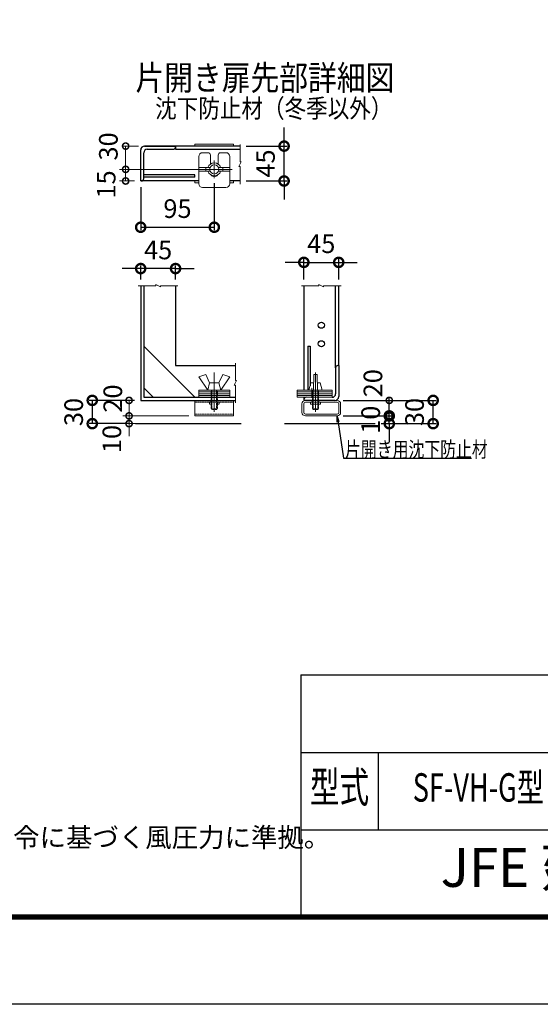
# Model space of a CAD drawing. Units: millimetres. Extents: x 0 to 10500, y 0 to 7425.
# Drawn here: x 6993 to 8673, y 0 to 3175 of the extents above; entities that cross this region are included whole.
import ezdxf
from ezdxf.enums import TextEntityAlignment as Align

# ---------------------------------------------------------------- set-up
doc = ezdxf.new("R2010")
doc.units = ezdxf.units.MM
doc.header["$PDMODE"] = 35
for name, pattern in [('CENTER', [50.8, 31.75, -6.35, 6.35, -6.35]), ('CENTER2', [1.125, 0.75, -0.125, 0.125, -0.125]), ('DASHED2', [0.375, 0.25, -0.125])]:
    doc.linetypes.add(name, pattern=pattern)
for name, color, linetype in [('D-BGD', 7, 'Continuous'), ('D-STR1', 1, 'Continuous'), ('D-TTL', 2, 'Continuous'), ('D-TTL-TXT', 7, 'Continuous')]:
    doc.layers.add(name, color=color, linetype=linetype)
for name, color, linetype, lineweight in [('D-BMK', 2, 'CENTER', 13), ('D-STR-DIM', 7, 'Continuous', 13), ('D-STR-TXT', 7, 'Continuous', 13), ('D-STR3', 3, 'Continuous', 13)]:
    doc.layers.add(name, color=color, linetype=linetype, lineweight=lineweight)
doc.styles.add('DIM', font='SIMPLEX.shx', dxfattribs={"width": 0.75, "bigfont": 'BIGFONT.shx'})
doc.styles.add('ROMANSE', font='Romans.shx', dxfattribs={"width": 0.7, "bigfont": 'EXTFONT.SHX'})
doc.styles.add('XT', font='txt.shx', dxfattribs={"width": 0.9, "bigfont": 'bigfont'})
doc.styles.add('ゴシック', font='txt')
doc.dimstyles.new('ISO1', dxfattribs={"dimscale": 15, "dimtxt": 4, "dimasz": 3, "dimexe": 2, "dimexo": 2, "dimgap": 1.5, "dimtad": 1, "dimdec": 0, "dimdsep": 46, "dimtxsty": 'XT', "dimblk": 'DARROWS', "dimcen": -1, "dimclrd": 2, "dimclre": 1, "dimclrt": 3, "dimadec": 0, "dimazin": 0, "dimtfac": 1, "dimtdec": 0, "dimtix": 1, "dimtmove": 0, "dimatfit": 3, "dimldrblk": 'DARROWS', "dimfxl": 1, "dimtvp": 0.875, "dimtolj": 1, "dimarcsym": 0})
doc.dimstyles.new('PROSTANDARD1', dxfattribs={"dimscale": 2, "dimtxt": 3.5, "dimasz": 1, "dimexe": 0, "dimexo": 2, "dimgap": 1, "dimtad": 1, "dimdec": 3, "dimdsep": 46, "dimtxsty": 'DIM', "dimblk": 'DOT', "dimcen": 0, "dimclrd": 2, "dimclre": 1, "dimclrt": 3, "dimadec": 4, "dimazin": 2, "dimtfac": 1, "dimtdec": 3, "dimtix": 1, "dimtmove": 2, "dimatfit": 3, "dimldrblk": 'OPEN', "dimfxl": 1, "dimtolj": 1, "dimtzin": 0, "dimarcsym": 0})
doc.dimstyles.new('STYLE', dxfattribs={"dimscale": 20, "dimtxt": 2.5, "dimasz": 2, "dimexe": 1, "dimexo": 1, "dimgap": 0.8, "dimtad": 1, "dimdsep": 46, "dimtxsty": 'ゴシック', "dimblk": 'OPEN', "dimcen": 1e-08, "dimclrd": 256, "dimclre": 256, "dimclrt": 256, "dimadec": 0, "dimazin": 2, "dimtfac": 1, "dimtmove": 2, "dimatfit": 3, "dimldrblk": 'OPEN', "dimfxl": 1, "dimtolj": 1, "dimtzin": 0, "dimlwd": -1, "dimlwe": -1, "dimarcsym": 0})

# ---------------------------------------------------------------- blocks, each defined once
blk = doc.blocks.new('_DotSmall')
at = {"color": 0, "linetype": 'ByBlock', "const_width": 0.5}
blk.add_lwpolyline([(-0.0625, 0, 1), (0.0625, 0, 1)], format="xyb", close=True, dxfattribs=at)
blk = doc.blocks.new('*D113')
at = {"layer": 'D-STR-DIM', "lineweight": -2}
for p, q in [((7363.5, 1947.4), (7217.3, 1947.4)), ((7227.3, 1947.4), (7227.3, 1872.4)), ((7346.8, 1872.4), (7217.3, 1872.4))]:
    blk.add_line(p, q, dxfattribs=at)
at = {"layer": 'Defpoints', "color": 0}
for p in [(7383.5, 1947.4), (7227.3, 1872.4), (7366.8, 1872.4)]:
    blk.add_point(p, dxfattribs=at)
at = {"layer": 'D-STR-DIM', "lineweight": -2, "xscale": 60, "yscale": 60, "zscale": 60}
for p, rotation in [((7227.3, 1947.4), 90), ((7227.3, 1872.4), 270)]:
    blk.add_blockref('_DotSmall', p, dxfattribs=dict(at, rotation=rotation))
at = {"layer": 'D-STR-DIM', "insert": (7167.3, 1909.9), "char_height": 60, "attachment_point": 5, "rotation": 90, "style": 'XT'}
blk.add_mtext('\\A1;30', dxfattribs=at)
blk = doc.blocks.new('DARROWS')
at = {"color": 0}
for p, q in [((0, 0), (-0.999999, 0.166666)), ((-0.999999, -0.166666), (0, 0)), ((0, 0), (-0.999122, 0))]:
    blk.add_line(p, q, dxfattribs=at)
blk = doc.blocks.new('*D114')
at = {"layer": 'D-STR-DIM', "lineweight": -2}
for p, q in [((7846.2, 2767.4), (7846.2, 2827.4)), ((7723.9, 2767.4), (7856.2, 2767.4)), ((7846.2, 2654.9), (7846.2, 2767.4)), ((7723.9, 2654.9), (7856.2, 2654.9)), ((7846.2, 2654.9), (7846.2, 2594.9))]:
    blk.add_line(p, q, dxfattribs=at)
at = {"layer": 'Defpoints', "color": 0}
for p in [(7703.9, 2767.4), (7846.2, 2767.4), (7703.9, 2654.9)]:
    blk.add_point(p, dxfattribs=at)
at = {"layer": 'D-STR-DIM', "lineweight": -2, "xscale": 60, "yscale": 60, "zscale": 60}
for p, rotation in [((7846.2, 2767.4), 270), ((7846.2, 2654.9), 90)]:
    blk.add_blockref('_DotSmall', p, dxfattribs=dict(at, rotation=rotation))
at = {"layer": 'D-STR-DIM', "insert": (7786.2, 2711.1), "char_height": 60, "attachment_point": 5, "rotation": 90, "style": 'XT'}
blk.add_mtext('\\A1;45', dxfattribs=at)
blk = doc.blocks.new('*D115')
at = {"layer": 'D-STR-DIM', "lineweight": -2}
for p, q in [((7383.5, 2337), (7383.5, 2382.5)), ((7496, 2337), (7496, 2382.5)), ((7383.5, 2372.5), (7323.5, 2372.5)), ((7496, 2372.5), (7383.5, 2372.5)), ((7496, 2372.5), (7556, 2372.5))]:
    blk.add_line(p, q, dxfattribs=at)
at = {"layer": 'Defpoints', "color": 0}
for p in [(7383.5, 2372.5), (7383.5, 2317), (7496, 2317)]:
    blk.add_point(p, dxfattribs=at)
at = {"layer": 'D-STR-DIM', "lineweight": -2, "xscale": 60, "yscale": 60, "zscale": 60}
blk.add_blockref('_DotSmall', (7383.5, 2372.5), dxfattribs=at)
at = {"layer": 'D-STR-DIM', "lineweight": -2, "xscale": 60, "yscale": 60, "zscale": 60, "rotation": 180}
blk.add_blockref('_DotSmall', (7496, 2372.5), dxfattribs=at)
at = {"layer": 'D-STR-DIM', "insert": (7439.7, 2432.5), "char_height": 60, "attachment_point": 5, "style": 'XT'}
blk.add_mtext('\\A1;45', dxfattribs=at)
blk = doc.blocks.new('*D116')
at = {"layer": 'D-STR-DIM', "lineweight": -2}
for p, q in [((7909.9, 2392.5), (7849.9, 2392.5)), ((7909.9, 2337), (7909.9, 2402.5)), ((7909.9, 2392.5), (8022.4, 2392.5)), ((8022.4, 2337), (8022.4, 2402.5)), ((8022.4, 2392.5), (8082.4, 2392.5))]:
    blk.add_line(p, q, dxfattribs=at)
at = {"layer": 'Defpoints', "color": 0}
for p in [(8022.4, 2392.5), (7909.9, 2317), (8022.4, 2317)]:
    blk.add_point(p, dxfattribs=at)
at = {"layer": 'D-STR-DIM', "lineweight": -2, "xscale": 60, "yscale": 60, "zscale": 60}
blk.add_blockref('_DotSmall', (7909.9, 2392.5), dxfattribs=at)
at = {"layer": 'D-STR-DIM', "lineweight": -2, "xscale": 60, "yscale": 60, "zscale": 60, "rotation": 180}
blk.add_blockref('_DotSmall', (8022.4, 2392.5), dxfattribs=at)
at = {"layer": 'D-STR-DIM', "insert": (7966.1, 2452.5), "char_height": 60, "attachment_point": 5, "style": 'XT'}
blk.add_mtext('\\A1;45', dxfattribs=at)
blk = doc.blocks.new('_Dot')
at = {"color": 0, "lineweight": -2}
blk.add_line((-0.5, 0), (-1, 0), dxfattribs=at)
at = {"color": 0, "const_width": 0.5}
blk.add_lwpolyline([(-0.25, 0, 1), (0.25, 0, 1)], format="xyb", close=True, dxfattribs=at)
blk = doc.blocks.new('_Open')
at = {"color": 0, "linetype": 'ByBlock', "lineweight": -2}
for p, q in [((-1, 0.167), (0, 0)), ((-1, -0.167), (0, 0)), ((0, 0), (-1, 0))]:
    blk.add_line(p, q, dxfattribs=at)
blk = doc.blocks.new('*D97')
at = {"layer": 'D-STR-DIM', "lineweight": -2}
for p, q in [((8185.5, 1897.4), (8185.5, 1957.4)), ((8037.1, 1897.4), (8195.5, 1897.4)), ((8185.5, 1872.4), (8185.5, 1897.4)), ((8159.8, 1872.4), (8195.5, 1872.4)), ((8185.5, 1872.4), (8185.5, 1812.4))]:
    blk.add_line(p, q, dxfattribs=at)
at = {"layer": 'Defpoints', "color": 0}
for p in [(8017.1, 1897.4), (8185.5, 1897.4), (8139.8, 1872.4)]:
    blk.add_point(p, dxfattribs=at)
at = {"layer": 'D-STR-DIM', "lineweight": -2, "xscale": 60, "yscale": 60, "zscale": 60}
for p, rotation in [((8185.5, 1897.4), 270), ((8185.5, 1872.4), 90)]:
    blk.add_blockref('_DotSmall', p, dxfattribs=dict(at, rotation=rotation))
at = {"layer": 'D-STR-DIM', "insert": (8125.5, 1884.9), "char_height": 60, "attachment_point": 5, "rotation": 90, "style": 'XT'}
blk.add_mtext('\\A1;10', dxfattribs=at)
blk = doc.blocks.new('*D98')
at = {"layer": 'D-STR-DIM', "lineweight": -2}
for p, q in [((8037.1, 1947.4), (8337.1, 1947.4)), ((8327.1, 1872.4), (8327.1, 1947.4)), ((8159.8, 1872.4), (8337.1, 1872.4))]:
    blk.add_line(p, q, dxfattribs=at)
at = {"layer": 'Defpoints', "color": 0}
for p in [(8017.1, 1947.4), (8327.1, 1947.4), (8139.8, 1872.4)]:
    blk.add_point(p, dxfattribs=at)
at = {"layer": 'D-STR-DIM', "lineweight": -2, "xscale": 60, "yscale": 60, "zscale": 60}
for p, rotation in [((8327.1, 1947.4), 90), ((8327.1, 1872.4), 270)]:
    blk.add_blockref('_DotSmall', p, dxfattribs=dict(at, rotation=rotation))
at = {"layer": 'D-STR-DIM', "insert": (8267.1, 1909.9), "char_height": 60, "attachment_point": 5, "rotation": 90, "style": 'XT'}
blk.add_mtext('\\A1;30', dxfattribs=at)
blk = doc.blocks.new('*D99')
at = {"layer": 'D-STR-DIM'}
for p, q in [((8037.1, 1947.4), (8195.5, 1947.4)), ((8185.5, 1897.4), (8185.5, 1947.4)), ((8037.1, 1897.4), (8195.5, 1897.4))]:
    blk.add_line(p, q, dxfattribs=at)
at = {"layer": 'Defpoints', "color": 0}
for p in [(8017.1, 1947.4), (8185.5, 1947.4), (8017.1, 1897.4)]:
    blk.add_point(p, dxfattribs=at)
at = {"layer": 'D-STR-DIM', "xscale": 40, "yscale": 40, "zscale": 40}
for p, rotation in [((8185.5, 1947.4), 90), ((8185.5, 1897.4), 270)]:
    blk.add_blockref('_DotSmall', p, dxfattribs=dict(at, rotation=rotation))
at = {"layer": 'D-STR-DIM', "insert": (8132.8, 2002.7), "char_height": 60, "attachment_point": 5, "rotation": 90, "style": 'XT'}
blk.add_mtext('\\A1;20', dxfattribs=at)
blk = doc.blocks.new('*D100')
at = {"layer": 'D-STR-DIM'}
for p, q in [((7376, 2767.4), (7325, 2767.4)), ((7335, 2767.4), (7335, 2692.4)), ((7577.2, 2692.4), (7325, 2692.4))]:
    blk.add_line(p, q, dxfattribs=at)
at = {"layer": 'Defpoints', "color": 0}
for p in [(7396, 2767.4), (7335, 2692.4), (7597.2, 2692.4)]:
    blk.add_point(p, dxfattribs=at)
at = {"layer": 'D-STR-DIM', "xscale": 40, "yscale": 40, "zscale": 40}
for p, rotation in [((7335, 2767.4), 90), ((7335, 2692.4), 270)]:
    blk.add_blockref('_DotSmall', p, dxfattribs=dict(at, rotation=rotation))
at = {"layer": 'D-STR-DIM', "insert": (7279.2, 2766.3), "char_height": 60, "attachment_point": 5, "rotation": 90, "style": 'XT'}
blk.add_mtext('\\A1;30', dxfattribs=at)
blk = doc.blocks.new('*D101')
at = {"layer": 'D-STR-DIM'}
for p, q in [((7577.2, 2692.4), (7315, 2692.4)), ((7335, 2692.4), (7335, 2654.9)), ((7363.5, 2654.9), (7315, 2654.9))]:
    blk.add_line(p, q, dxfattribs=at)
at = {"layer": 'Defpoints', "color": 0}
for p in [(7597.2, 2692.4), (7335, 2654.9), (7383.5, 2654.9)]:
    blk.add_point(p, dxfattribs=at)
at = {"layer": 'D-STR-DIM', "xscale": 40, "yscale": 40, "zscale": 40}
for p, rotation in [((7335, 2692.4), 90), ((7335, 2654.9), 270)]:
    blk.add_blockref('_DotSmall', p, dxfattribs=dict(at, rotation=rotation))
at = {"layer": 'D-STR-DIM', "insert": (7272.2, 2643.7), "char_height": 60, "attachment_point": 5, "rotation": 90, "style": 'XT'}
blk.add_mtext('\\A1;15', dxfattribs=at)
blk = doc.blocks.new('*D102')
at = {"layer": 'D-STR-DIM', "lineweight": -2}
for p, q in [((7621, 2648.2), (7621, 2495.8)), ((7383.5, 2634.9), (7383.5, 2495.8)), ((7383.5, 2505.8), (7621, 2505.8))]:
    blk.add_line(p, q, dxfattribs=at)
at = {"layer": 'Defpoints', "color": 0}
for p in [(7621, 2668.2), (7383.5, 2654.9), (7621, 2505.8)]:
    blk.add_point(p, dxfattribs=at)
at = {"layer": 'D-STR-DIM', "lineweight": -2, "xscale": 60, "yscale": 60, "zscale": 60, "rotation": 180}
blk.add_blockref('_DotSmall', (7383.5, 2505.8), dxfattribs=at)
at = {"layer": 'D-STR-DIM', "lineweight": -2, "xscale": 60, "yscale": 60, "zscale": 60}
blk.add_blockref('_DotSmall', (7621, 2505.8), dxfattribs=at)
at = {"layer": 'D-STR-DIM', "insert": (7502.2, 2565.8), "char_height": 60, "attachment_point": 5, "style": 'XT'}
blk.add_mtext('\\A1;95', dxfattribs=at)
blk = doc.blocks.new('*D103')
at = {"layer": 'D-STR-DIM'}
for p, q in [((7363.5, 1947.4), (7326, 1947.4)), ((7346, 1947.4), (7346, 1897.4)), ((7538.5, 1897.4), (7326, 1897.4))]:
    blk.add_line(p, q, dxfattribs=at)
at = {"layer": 'Defpoints', "color": 0}
for p in [(7383.5, 1947.4), (7346, 1897.4), (7558.5, 1897.4)]:
    blk.add_point(p, dxfattribs=at)
at = {"layer": 'D-STR-DIM', "xscale": 40, "yscale": 40, "zscale": 40}
for p, rotation in [((7346, 1947.4), 90), ((7346, 1897.4), 270)]:
    blk.add_blockref('_DotSmall', p, dxfattribs=dict(at, rotation=rotation))
at = {"layer": 'D-STR-DIM', "insert": (7293.5, 1953.3), "char_height": 60, "attachment_point": 5, "rotation": 90, "style": 'XT'}
blk.add_mtext('\\A1;20', dxfattribs=at)
blk = doc.blocks.new('*D104')
at = {"layer": 'D-STR-DIM'}
for p, q in [((7346, 1897.4), (7346, 1937.4)), ((7538.5, 1897.4), (7326, 1897.4)), ((7346, 1897.4), (7346, 1872.4)), ((7687.6, 1872.4), (7326, 1872.4)), ((7346, 1872.4), (7346, 1832.4))]:
    blk.add_line(p, q, dxfattribs=at)
at = {"layer": 'Defpoints', "color": 0}
for p in [(7558.5, 1897.4), (7346, 1872.4), (7707.6, 1872.4)]:
    blk.add_point(p, dxfattribs=at)
at = {"layer": 'D-STR-DIM', "xscale": 40, "yscale": 40, "zscale": 40}
for p, rotation in [((7346, 1897.4), 270), ((7346, 1872.4), 90)]:
    blk.add_blockref('_DotSmall', p, dxfattribs=dict(at, rotation=rotation))
at = {"layer": 'D-STR-DIM', "insert": (7290.5, 1822.9), "char_height": 60, "attachment_point": 5, "rotation": 90, "style": 'XT'}
blk.add_mtext('\\A1;10', dxfattribs=at)

msp = doc.modelspace()

# ---------------------------------------------------------------- linework, layer by layer
at = {"layer": 'D-BGD', "linetype": 'Continuous'}
for p, q in [((7366.81, 1872.38), (7707.58, 1872.38)), ((7847.64, 1872.38), (8139.82, 1872.38))]:
    msp.add_line(p, q, dxfattribs=at)
at = {"layer": 'D-BMK', "linetype": 'Continuous'}
for p, q in [((7703.92, 2772.48), (7703.92, 2716.15)), ((7707.67, 2716.15), (7700.17, 2701.15)), ((7700.17, 2701.15), (7703.92, 2701.15)), ((7703.92, 2716.15), (7707.67, 2716.15)), ((7703.92, 2701.15), (7703.92, 2644.67)), ((7432.21, 2320.74), (7447.21, 2313.24)), ((7432.21, 2316.99), (7432.21, 2320.74)), ((7958.64, 2320.74), (7973.64, 2313.24)), ((7958.64, 2316.99), (7958.64, 2320.74)), ((7375.87, 2316.99), (7432.21, 2316.99)), ((7447.21, 2316.99), (7503.69, 2316.99)), ((7447.21, 2313.24), (7447.21, 2316.99)), ((7902.31, 2316.99), (7958.64, 2316.99)), ((7973.64, 2316.99), (8030.12, 2316.99)), ((7973.64, 2313.24), (7973.64, 2316.99)), ((7689.22, 2067.47), (7689.22, 2011.13)), ((7692.97, 2011.13), (7685.47, 1996.13)), ((7689.22, 2011.13), (7692.97, 2011.13)), ((7685.47, 1996.13), (7689.22, 1996.13)), ((7689.22, 1996.13), (7689.22, 1939.65))]:
    msp.add_line(p, q, dxfattribs=at)
at = {"layer": 'D-STR1', "linetype": 'Continuous'}
for p, q in [((7395.96, 2767.4), (7495.96, 2767.4)), ((7703.92, 2767.4), (7395.96, 2767.4)), ((7495.96, 2764.9), (7495.96, 2767.4)), ((7495.96, 2764.9), (7495.96, 2757.4)), ((7383.46, 2654.9), (7383.46, 2754.9)), ((7393.46, 2662.4), (7393.46, 2746.15)), ((7404.71, 2757.4), (7488.46, 2757.4)), ((7495.96, 2757.4), (7703.92, 2757.4)), ((7558.46, 2674.9), (7393.46, 2674.9)), ((7558.46, 2667.4), (7393.46, 2667.4)), ((7558.46, 2667.4), (7558.46, 2674.9)), ((7383.46, 2654.9), (7385.96, 2654.9)), ((7570.96, 2654.9), (7383.46, 2654.9)), ((7703.92, 2654.9), (7670.96, 2654.9)), ((7383.46, 2316.99), (7383.46, 1947.38)), ((7393.46, 2316.99), (7393.46, 1957.38)), ((7495.96, 2316.99), (7495.96, 2059.88)), ((7909.89, 2316.99), (7909.89, 1980.38)), ((8012.39, 2052.38), (8012.39, 2316.99)), ((8022.39, 2059.88), (8022.39, 2316.99)), ((7393.46, 2122.38), (7558.46, 1957.38)), ((7922.39, 2122.38), (7922.39, 1980.38)), ((7922.39, 2122.38), (7929.89, 2122.38)), ((7929.89, 2122.38), (7929.89, 1994.63)), ((7495.96, 2059.88), (7689.22, 2059.88)), ((8012.39, 2052.38), (8012.39, 1968.63)), ((8022.39, 2059.88), (8019.89, 2059.88)), ((8022.39, 2059.88), (8022.39, 1959.88)), ((7393.46, 1988.03), (7424.11, 1957.38)), ((7383.46, 1947.38), (7689.22, 1947.38)), ((7393.46, 1957.38), (7689.22, 1957.38)), ((7909.89, 1957.38), (7909.89, 1947.38)), ((7909.89, 1949.88), (7909.89, 1947.38)), ((8009.89, 1947.38), (7909.89, 1947.38))]:
    msp.add_line(p, q, dxfattribs=at)
for centre in [(7966.33, 2189.88), (7966.33, 2129.88)]:
    msp.add_circle(centre, 10, dxfattribs=at)
for centre, radius, start, end in [((7395.96, 2754.9), 12.5, 90, 180), ((7488.46, 2764.9), 7.5, 270, 0), ((7404.71, 2746.15), 11.25, 90, 180), ((7385.96, 2662.4), 7.5, 270, 0), ((8019.89, 2052.38), 7.5, 90, 180), ((8001.14, 1968.63), 11.25, 270, 0), ((7917.39, 1949.88), 7.5, 90, 180), ((8009.89, 1959.88), 12.5, 270, 0)]:
    msp.add_arc(centre, radius, start, end, dxfattribs=at)
at = {"layer": 'D-STR3'}
for p, q in [((7683.46, 2773.65), (7558.46, 2773.65)), ((7558.46, 2767.4), (7558.46, 2773.65)), ((7683.46, 2767.4), (7683.46, 2773.65)), ((7570.96, 2646.15), (7570.96, 2733.65)), ((7583.46, 2746.15), (7600.96, 2746.15)), ((7608.46, 2709.58), (7608.46, 2738.65)), ((7633.46, 2709.58), (7633.46, 2738.65)), ((7640.96, 2746.15), (7658.46, 2746.15)), ((7670.96, 2646.15), (7670.96, 2733.65)), ((7600.85, 2699.27), (7570.96, 2698.02)), ((7641.06, 2699.27), (7670.96, 2698.02)), ((7593.46, 2698.02), (7570.96, 2698.02)), ((7570.96, 2686.77), (7570.96, 2698.02)), ((7593.46, 2686.77), (7570.96, 2686.77)), ((7600.85, 2685.52), (7570.96, 2686.77)), ((7607.32, 2698.65), (7593.46, 2698.02)), ((7593.46, 2686.77), (7593.46, 2698.02)), ((7607.32, 2686.15), (7593.46, 2686.77)), ((7634.59, 2698.65), (7648.46, 2698.02)), ((7634.59, 2686.15), (7648.46, 2686.77)), ((7641.06, 2685.52), (7670.96, 2686.77)), ((7648.46, 2698.02), (7670.96, 2698.02)), ((7648.46, 2686.77), (7648.46, 2698.02)), ((7648.46, 2686.77), (7670.96, 2686.77)), ((7670.96, 2686.77), (7670.96, 2698.02)), ((7558.46, 2648.65), (7558.46, 2654.9)), ((7570.96, 2648.65), (7558.46, 2648.65)), ((7683.46, 2648.65), (7670.96, 2648.65)), ((7683.46, 2648.65), (7683.46, 2654.9)), ((7583.46, 2633.65), (7658.46, 2633.65)), ((7593.46, 2030.38), (7570.96, 2022.88)), ((7599.71, 1980.38), (7570.96, 2022.88)), ((7605.96, 2004.13), (7593.46, 2030.38)), ((7599.71, 1980.38), (7605.96, 2004.13)), ((7605.96, 2004.13), (7635.96, 2004.13)), ((7635.96, 2004.13), (7648.46, 2030.38)), ((7642.21, 1980.38), (7635.96, 2004.13)), ((7642.21, 1980.38), (7670.96, 2022.88)), ((7648.46, 2030.38), (7670.96, 2022.88)), ((7926.14, 1980.38), (7932.39, 2004.13)), ((7932.39, 2004.13), (7941.11, 2004.13)), ((7941.77, 2030.38), (7940.52, 1980.38)), ((7941.77, 2030.38), (7953.02, 2030.38)), ((7953.02, 2030.38), (7954.27, 1980.38)), ((7953.67, 2004.13), (7962.39, 2004.13)), ((7968.64, 1980.38), (7962.39, 2004.13)), ((7570.96, 1980.38), (7570.96, 1974.63)), ((7570.96, 1980.38), (7670.96, 1980.38)), ((7570.96, 1974.63), (7570.96, 1968.88)), ((7570.96, 1974.63), (7670.96, 1974.63)), ((7570.96, 1974.63), (7670.96, 1974.63)), ((7570.96, 1968.88), (7570.96, 1963.13)), ((7570.96, 1968.88), (7670.96, 1968.88)), ((7570.96, 1968.88), (7670.96, 1968.88)), ((7599.71, 1980.38), (7642.21, 1980.38)), ((7670.96, 1980.38), (7670.96, 1974.63)), ((7670.96, 1974.63), (7670.96, 1968.88)), ((7670.96, 1968.88), (7670.96, 1963.13)), ((7888.64, 1980.38), (8001.14, 1980.38)), ((7888.64, 1980.38), (7888.64, 1974.63)), ((7888.64, 1974.63), (8001.14, 1974.63)), ((7888.64, 1974.63), (7888.64, 1968.88)), ((7888.64, 1974.63), (8001.14, 1974.63)), ((7888.64, 1968.88), (8001.14, 1968.88)), ((7888.64, 1968.88), (7888.64, 1963.13)), ((7888.64, 1968.88), (8001.14, 1968.88)), ((7926.14, 1980.38), (7968.64, 1980.38)), ((8001.14, 1980.38), (8001.14, 1974.63)), ((8001.14, 1974.63), (8001.14, 1968.88)), ((8001.14, 1968.88), (8001.14, 1963.13)), ((7558.46, 1947.38), (7558.46, 1897.38)), ((7558.46, 1947.38), (7683.46, 1947.38)), ((7570.96, 1963.13), (7570.96, 1957.38)), ((7570.96, 1963.13), (7670.96, 1963.13)), ((7570.96, 1963.13), (7670.96, 1963.13)), ((7570.96, 1957.38), (7670.96, 1957.38)), ((7632.71, 1947.38), (7659.21, 1947.38)), ((7670.96, 1963.13), (7670.96, 1957.38)), ((7683.46, 1947.38), (7683.46, 1897.38)), ((7888.64, 1963.13), (8001.14, 1963.13)), ((7888.64, 1963.13), (7888.64, 1957.38)), ((7888.64, 1963.13), (8001.14, 1963.13)), ((7888.64, 1957.38), (8001.14, 1957.38)), ((8017.14, 1947.38), (7915.14, 1947.38)), ((8017.14, 1941.63), (7915.14, 1941.63)), ((7931.64, 1941.13), (7931.64, 1934.88)), ((7937.39, 1941.63), (7937.39, 1934.88)), ((7957.39, 1941.63), (7957.39, 1934.88)), ((7963.14, 1941.13), (7963.14, 1934.88)), ((8001.14, 1963.13), (8001.14, 1957.38)), ((7903.64, 1935.88), (7903.64, 1908.88)), ((7909.39, 1935.88), (7909.39, 1908.88)), ((7937.39, 1934.88), (7931.64, 1934.88)), ((7937.39, 1934.88), (7957.39, 1934.88)), ((7963.14, 1934.88), (7957.39, 1934.88)), ((8022.89, 1935.88), (8022.89, 1908.88)), ((8028.64, 1935.88), (8028.64, 1908.88)), ((7558.46, 1897.38), (7683.46, 1897.38)), ((8017.14, 1903.13), (7915.14, 1903.13)), ((8017.14, 1897.38), (7915.14, 1897.38))]:
    msp.add_line(p, q, dxfattribs=at)
at = {"layer": 'D-STR3', "linetype": 'CENTER', "ltscale": 0.03}
msp.add_line((7620.96, 2663.65), (7620.96, 2721.15), dxfattribs=at)
at = {"layer": 'D-STR3', "linetype": 'CENTER', "ltscale": 0.05}
for p, q in [((7563.46, 2692.4), (7678.46, 2692.4)), ((7620.96, 1910.38), (7620.96, 2037.26)), ((7947.39, 1910.38), (7947.39, 2037.26)), ((7936.14, 1967.13), (7936.14, 1987.88)), ((7936.14, 1961.38), (7936.14, 1982.13)), ((7936.14, 1955.63), (7936.14, 1976.38))]:
    msp.add_line(p, q, dxfattribs=at)
at = {"layer": 'D-STR3', "linetype": 'DASHED2', "ltscale": 0.1}
for p, q in [((7610.96, 1920.38), (7610.96, 1980.38)), ((7613.46, 1917.88), (7613.46, 1980.38)), ((7628.46, 1917.88), (7628.46, 1980.38)), ((7630.96, 1920.38), (7630.96, 1980.38)), ((7937.39, 1920.38), (7937.39, 1980.38)), ((7939.89, 1917.88), (7939.89, 1980.38)), ((7954.89, 1917.88), (7954.89, 1980.38)), ((7957.39, 1920.38), (7957.39, 1980.38)), ((7610.96, 1920.38), (7630.96, 1920.38)), ((7613.46, 1917.88), (7610.96, 1920.38)), ((7613.46, 1917.88), (7628.46, 1917.88)), ((7628.46, 1917.88), (7630.96, 1920.38)), ((7937.39, 1920.38), (7957.39, 1920.38)), ((7939.89, 1917.88), (7937.39, 1920.38)), ((7939.89, 1917.88), (7954.89, 1917.88)), ((7954.89, 1917.88), (7957.39, 1920.38))]:
    msp.add_line(p, q, dxfattribs=at)
at = {"layer": 'D-STR3', "linetype": 'CENTER2', "ltscale": 0.02}
for p, q in [((7620.96, 1987.88), (7620.96, 1967.13)), ((7620.96, 1982.13), (7620.96, 1961.38)), ((7620.96, 1976.38), (7620.96, 1955.63)), ((7620.96, 1970.63), (7620.96, 1949.88))]:
    msp.add_line(p, q, dxfattribs=at)
at = {"layer": 'D-STR3', "linetype": 'DASHED2', "ltscale": 0.05}
for p, q in [((7558.46, 1941.63), (7683.46, 1941.63)), ((7558.46, 1903.13), (7683.46, 1903.13))]:
    msp.add_line(p, q, dxfattribs=at)
at = {"layer": 'D-STR3', "linetype": 'DASHED2', "ltscale": 0.02}
for p, q in [((7605.21, 1941.13), (7605.21, 1934.88)), ((7610.96, 1941.63), (7610.96, 1934.88)), ((7630.96, 1941.63), (7630.96, 1934.88)), ((7636.71, 1941.13), (7636.71, 1934.88)), ((7605.21, 1934.88), (7610.96, 1934.88)), ((7630.96, 1934.88), (7636.71, 1934.88))]:
    msp.add_line(p, q, dxfattribs=at)
at = {"layer": 'D-STR3'}
msp.add_circle((7620.96, 2692.4), 15, dxfattribs=at)
for centre, radius, start, end in [((7583.46, 2733.65), 12.5, 90, 180), ((7600.96, 2738.65), 7.5, 0, 90), ((7640.96, 2738.65), 7.5, 90, 180), ((7658.46, 2733.65), 12.5, 0, 90), ((7620.96, 2692.4), 21.25, 16.24618, 163.75382), ((7620.96, 2692.4), 21.25, 196.24618, 343.75382), ((7620.96, 2681.15), 12.5, 216.8699, 270), ((7620.96, 2681.15), 12.5, 270, 323.1301), ((7583.46, 2646.15), 12.5, 180, 270), ((7658.46, 2646.15), 12.5, 270, 0), ((7604.71, 1941.13), 0.5, 0, 90), ((7637.21, 1941.13), 0.5, 90, 180), ((7915.14, 1935.88), 11.5, 90, 180), ((7915.14, 1935.88), 5.75, 90, 180), ((7931.14, 1941.13), 0.5, 0, 90), ((7963.64, 1941.13), 0.5, 90, 180), ((8017.14, 1935.88), 11.5, 0, 90), ((8017.14, 1935.88), 5.75, 0, 90), ((7915.14, 1908.88), 11.5, 180, 270), ((7915.14, 1908.88), 5.75, 180, 270), ((8017.14, 1908.88), 11.5, 270, 0), ((8017.14, 1908.88), 5.75, 270, 0)]:
    msp.add_arc(centre, radius, start, end, dxfattribs=at)
at = {"layer": 'D-STR3', "linetype": 'DASHED2', "ltscale": 0.03}
for centre, start, end in [((7605.21, 1941.63), 0, 90), ((7636.71, 1941.63), 90, 180), ((7931.64, 1941.63), 0, 90), ((7963.14, 1941.63), 90, 180)]:
    msp.add_arc(centre, 5.75, start, end, dxfattribs=at)
at = {"layer": 'D-TTL', "color": 7}
for p, q in [((7900, 1062.5), (7900, 287.5)), ((7900, 1062.5), (10150, 1062.5)), ((7900, 812.5), (10150, 812.5)), ((8150, 812.5), (8150, 562.5)), ((7900, 562.5), (10150, 562.5))]:
    msp.add_line(p, q, dxfattribs=at)
at = {"layer": 'D-TTL'}
msp.add_lwpolyline([(0, 7425), (10500, 7425), (10500, 0), (0, 0)], close=True, dxfattribs=at)
at = {"layer": 'D-TTL', "color": 7}
for points in [[(337.5, 7150), (10162.5, 7150), (10162.5, 275), (337.5, 275)], [(340.62, 7146.88), (10159.38, 7146.88), (10159.38, 278.13), (340.62, 278.13)], [(343.75, 7143.75), (10156.25, 7143.75), (10156.25, 281.25), (343.75, 281.25)], [(346.87, 7140.63), (10153.13, 7140.63), (10153.13, 284.38), (346.87, 284.38)], [(350, 7137.5), (10150, 7137.5), (10150, 287.5), (350, 287.5)]]:
    msp.add_lwpolyline(points, close=True, dxfattribs=at)

# ---------------------------------------------------------------- texts
at = {"layer": 'D-STR-TXT', "style": 'DIM', "width": 0.85}
for s, height, p in [('片開き扉先部詳細図', 80, (7366.81, 2947.73)), ('沈下防止材（冬季以外）', 60, (7430.27, 2859.15))]:
    msp.add_text(s, height=height, dxfattribs=at).set_placement(p)
at = {"layer": 'D-STR-TXT', "linetype": 'Continuous', "style": 'DIM', "width": 0.75}
msp.add_text('片開き用沈下防止材', height=50, dxfattribs=at).set_placement((8042.83, 1764.3))
at = {"layer": 'D-TTL-TXT', "style": 'ROMANSE', "width": 0.7}
for s, height, p in [('型式', 100, (8025, 687.5)), ('SF-VH-G型 H900', 91.6667, (8587.5, 687.5))]:
    msp.add_text(s, height=height, dxfattribs=at).set_placement(p, align=Align.MIDDLE)
at = {"layer": 'D-TTL-TXT', "linetype": 'Continuous', "style": 'ゴシック'}
msp.add_text('（設計条件）風荷重：昭和57年改正 建築基準法・同施行令に基づく風圧力に準拠。', height=62.5, dxfattribs=at).set_placement((4811.74, 507.06))
at = {"layer": 'D-TTL-TXT', "style": 'ROMANSE'}
msp.add_text('JFE 建材株式会社', height=125, dxfattribs=at).set_placement((9025, 425), align=Align.MIDDLE)

# ---------------------------------------------------------------- dimensions: what is measured, and where the dimension line sits
at = {"layer": 'D-STR-DIM', "color": 32}
dim = msp.add_linear_dim(base=(7846.21, 2767.4), p1=(7703.92, 2654.9), p2=(7703.92, 2767.4), angle=90, dimstyle='ISO1', override={"dimscale": 20, "dimtxt": 3, "dimexe": 0.5, "dimexo": 1, "dimlfac": 0.4, "dimblk1": 'DotSmall', "dimblk2": 'DotSmall', "dimsah": 1, "dimclrd": 256, "dimclre": 256, "dimclrt": 256}, dxfattribs=at)
dim.commit()
dim.dimension.update_dxf_attribs({"geometry": '*D114', "text_midpoint": (7786.21, 2711.15)})
at = {"layer": 'D-STR-DIM', "color": 4}
for base, p1, p2, override, picture, middle in [((7335.03, 2692.4), (7395.96, 2767.4), (7597.21, 2692.4), {"dimtxt": 3, "dimexe": 0.5, "dimdec": 0, "dimlfac": 0.4, "dimtxsty": 'XT', "dimblk1": 'DotSmall', "dimblk2": 'DotSmall', "dimsah": 1}, '*D100', (7279.23, 2766.33)), ((7335.03, 2654.9), (7597.21, 2692.4), (7383.46, 2654.9), {"dimtxt": 3, "dimdec": 0, "dimlfac": 0.4, "dimtxsty": 'XT', "dimblk1": 'DotSmall', "dimblk2": 'DotSmall', "dimsah": 1}, '*D101', (7272.15, 2643.68)), ((8185.48, 1947.38), (8017.14, 1897.38), (8017.14, 1947.38), {"dimtxt": 3, "dimexe": 0.5, "dimdec": 0, "dimlfac": 0.4, "dimtxsty": 'XT', "dimblk1": 'DotSmall', "dimblk2": 'DotSmall', "dimsah": 1}, '*D99', (8132.79, 2002.72)), ((7346.02, 1897.38), (7383.46, 1947.38), (7558.46, 1897.38), {"dimtxt": 3, "dimdec": 0, "dimlfac": 0.4, "dimtxsty": 'XT', "dimblk1": 'DotSmall', "dimblk2": 'DotSmall', "dimsah": 1}, '*D103', (7293.46, 1953.25)), ((7346.02, 1872.38), (7558.46, 1897.38), (7707.58, 1872.38), {"dimtxt": 3, "dimdec": 0, "dimlfac": 0.4, "dimtxsty": 'XT', "dimblk1": 'DotSmall', "dimblk2": 'DotSmall', "dimsah": 1}, '*D104', (7290.54, 1822.92))]:
    dim = msp.add_linear_dim(base=base, p1=p1, p2=p2, angle=90, dimstyle='STYLE', override=override, dxfattribs=at)
    dim.commit()
    dim.dimension.update_dxf_attribs({"geometry": picture, "text_midpoint": middle, "dimtype": 160})
at = {"layer": 'D-STR-DIM', "color": 32}
for base, p1, p2, picture, middle in [((7620.96, 2505.75), (7383.46, 2654.9), (7620.96, 2668.2), '*D102', (7502.21, 2565.75)), ((8022.39, 2392.55), (7909.89, 2316.99), (8022.39, 2316.99), '*D116', (7966.14, 2452.55)), ((7383.46, 2372.55), (7495.96, 2316.99), (7383.46, 2316.99), '*D115', (7439.71, 2432.55))]:
    dim = msp.add_linear_dim(base=base, p1=p1, p2=p2, dimstyle='ISO1', override={"dimscale": 20, "dimtxt": 3, "dimexe": 0.5, "dimexo": 1, "dimlfac": 0.4, "dimblk1": 'DotSmall', "dimblk2": 'DotSmall', "dimsah": 1, "dimclrd": 256, "dimclre": 256, "dimclrt": 256}, dxfattribs=at)
    dim.commit()
    dim.dimension.update_dxf_attribs({"geometry": picture, "text_midpoint": middle})
for base, p1, p2, picture, middle in [((7227.33, 1872.38), (7383.46, 1947.38), (7366.81, 1872.38), '*D113', (7227.33, 1909.88)), ((8327.06, 1947.38), (8139.82, 1872.38), (8017.14, 1947.38), '*D98', (8327.06, 1909.88)), ((8185.48, 1897.38), (8139.82, 1872.38), (8017.14, 1897.38), '*D97', (8185.48, 1884.88))]:
    dim = msp.add_linear_dim(base=base, p1=p1, p2=p2, angle=90, dimstyle='ISO1', override={"dimscale": 20, "dimtxt": 3, "dimexe": 0.5, "dimexo": 1, "dimlfac": 0.4, "dimblk1": 'DotSmall', "dimblk2": 'DotSmall', "dimsah": 1, "dimclrd": 256, "dimclre": 256, "dimclrt": 256}, dxfattribs=at)
    dim.commit()
    dim.dimension.update_dxf_attribs({"geometry": picture, "text_midpoint": middle, "dimtype": 160})

# ---------------------------------------------------------------- leaders
at = {"layer": 'D-STR-TXT', "linetype": 'Continuous'}
msp.add_leader([(8017.14, 1897.38), (8038.18, 1761.07), (8450.54, 1761.07)], dimstyle='PROSTANDARD1', override={"dimasz": 10, "dimgap": 1, "dimtad": 0, "dimclrd": 256}, dxfattribs=at)

doc.saveas('drawing.dxf')
